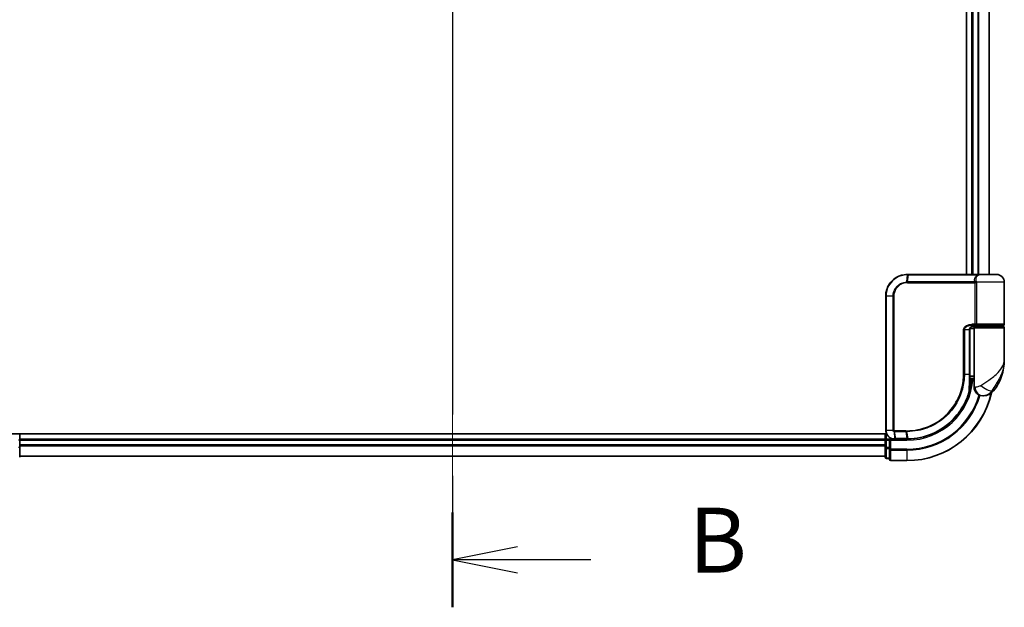
# Model space of a CAD drawing. Units: millimetres. Extents: x 72 to 8529, y 40 to 1726.
# Drawn here: x 2713 to 2940, y 518 to 654 of the extents above; entities that cross this region are included whole.
import ezdxf

# ---------------------------------------------------------------- set-up
doc = ezdxf.new("R2010")
doc.units = ezdxf.units.MM
doc.header["$LTSCALE"] = 5
doc.linetypes.add('CHAIN', pattern=[0.3543, 0.2362, -0.0295, 0.0591, -0.0295])
for name, color, linetype, lineweight in [('Centerline (ISO)', 131, 'Continuous', 18), ('Section Line (ISO)', 7, 'CHAIN', 25), ('Visible (ISO)', 7, 'Continuous', 35), ('Visible Narrow (ISO)', 7, 'Continuous', 25)]:
    doc.layers.add(name, color=color, linetype=linetype, lineweight=lineweight)
doc.styles.add('Note Text (TK)', font='MS PGothic.ttf')

# ---------------------------------------------------------------- blocks, each defined once
blk = doc.blocks.new('2dTransSection0')
at = {"layer": 'Section Line (ISO)', "linetype": 'CHAIN', "ltscale": 15.949133}
blk.add_line((143.709, 170.477), (143.709, 87.716), dxfattribs=at)
at = {"layer": 'Section Line (ISO)', "linetype": 'Continuous', "lineweight": 50}
blk.add_line((143.709, 91.366), (143.709, 87.716), dxfattribs=at)
at = {"layer": 'Section Line (ISO)', "linetype": 'Continuous'}
for p, q in [((146.209, 90.041), (143.709, 89.541)), ((146.209, 89.541), (143.709, 89.541)), ((143.709, 89.541), (146.209, 89.041)), ((149.032, 89.541), (146.209, 89.541))]:
    blk.add_line(p, q, dxfattribs=at)
at = {"layer": 'Section Line (ISO)', "insert": (152.804, 88.269), "char_height": 2.5, "attachment_point": 7, "style": 'Note Text (TK)'}
blk.add_mtext('B', dxfattribs=at)

msp = doc.modelspace()

# ---------------------------------------------------------------- linework, layer by layer
at = {"layer": 'Centerline (ISO)', "linetype": 'CHAIN', "ltscale": 23.990969}
msp.add_line((2812.7524, 996.1645), (2812.7524, 538.1645), dxfattribs=at)
at = {"layer": 'Visible (ISO)'}
for p, q in [((2931.5524, 939.1645), (2931.5524, 595.1645)), ((2932.7524, 939.1645), (2932.7524, 595.1645)), ((2936.7524, 595.1645), (2936.7524, 939.1645)), ((2917.8524, 595.1645), (2917.876, 595.1645)), ((2917.876, 595.1645), (2918.1333, 595.1645)), ((2934.1787, 595.1645), (2918.1333, 595.1645)), ((2934.1787, 595.1645), (2935.0524, 595.1645)), ((2938.4524, 595.1645), (2935.0524, 595.1645)), ((2940.2524, 583.6645), (2940.2524, 593.3645)), ((2912.8524, 559.1645), (2912.8524, 590.1645)), ((2933.2524, 582.6645), (2932.3187, 582.6645)), ((2932.6945, 583.1645), (2933.5524, 583.1645)), ((2932.7101, 583.3645), (2933.8908, 583.3645)), ((2932.7524, 583.2021), (2932.7524, 583.1645)), ((2933.2524, 582.8645), (2933.2524, 571.1645)), ((2939.9524, 583.1645), (2933.5524, 583.1645)), ((2933.7524, 583.1645), (2933.7524, 583.3645)), ((2933.8908, 583.3645), (2939.9524, 583.3645)), ((2939.7524, 583.1645), (2939.7524, 583.3645)), ((2940.2524, 575.4145), (2940.2524, 582.8645)), ((2932.2705, 572.1645), (2932.2705, 582.3645)), ((2933.2524, 571.1645), (2932.2678, 571.1645)), ((2932.2698, 571.6645), (2933.2524, 571.6645)), ((2933.2524, 569.1645), (2933.2524, 571.1645)), ((2932.2625, 570.3645), (2932.3016, 570.3645)), ((2935.2524, 567.1645), (2935.3583, 567.1645)), ((2935.3583, 567.1645), (2935.4299, 567.1645)), ((2913.0193, 558.3645), (2707.7524, 558.3645)), ((2712.7524, 557.1645), (2712.7524, 558.3645)), ((2912.7524, 558.3645), (2912.7524, 557.1645)), ((2712.7524, 556.8645), (2712.7524, 557.1645)), ((2912.7524, 557.1645), (2712.7524, 557.1645)), ((2712.7524, 555.805), (2712.7524, 556.8645)), ((2712.7524, 555.5814), (2712.7524, 555.805)), ((2712.7524, 555.2058), (2712.7524, 555.5814)), ((2712.7524, 552.9645), (2712.7524, 555.2058)), ((2912.7524, 557.1645), (2912.7524, 556.8645)), ((2912.7524, 556.8645), (2912.7524, 555.805)), ((2912.7524, 555.805), (2912.7524, 555.5814)), ((2912.7524, 555.5814), (2912.7524, 555.2058)), ((2912.7524, 555.2058), (2912.7524, 552.9645)), ((2913.7524, 557.1645), (2913.0524, 557.1645)), ((2914.0524, 556.8645), (2913.7524, 557.1645)), ((2914.8524, 557.1645), (2913.7524, 557.1645)), ((2913.7524, 557.1645), (2913.7524, 556.8645)), ((2913.7524, 555.2058), (2913.7524, 556.8645)), ((2913.7524, 555.2058), (2913.7524, 554.805)), ((2914.8911, 557.1645), (2914.8524, 557.1645)), ((2915.2176, 557.1645), (2914.8911, 557.1645)), ((2915.2176, 557.1645), (2917.7524, 557.1645)), ((2712.7524, 553.1645), (2912.7524, 553.1645)), ((2913.7524, 554.805), (2913.7524, 552.4645)), ((2913.0524, 552.6645), (2913.7524, 552.6645)), ((2914.0524, 552.1645), (2917.7524, 552.1645))]:
    msp.add_line(p, q, dxfattribs=at)
for centre, radius, start, end in [((2935.0524, 593.3645), 1.8, 90, 99.413044), ((2938.4524, 593.3645), 1.8, 0, 90), ((2933.5524, 582.8645), 0.3, 90, 180), ((2939.9524, 583.6645), 0.3, 270, 0), ((2939.9524, 582.8645), 0.3, 0, 90), ((2928.7792, 575.4145), 11.4732, 321.713101, 0), ((2917.7524, 572.1645), 15, 351.786789, 356.177446), ((2932.3016, 570.0645), 0.3, 351.786789, 90), ((2935.2524, 569.1645), 2, 180, 270), ((2917.7524, 572.1645), 20, 270, 347.378651), ((2935.4299, 570.1645), 3, 270, 321.713101), ((2913.0524, 556.8645), 0.3, 90, 180), ((2913.0524, 552.9645), 0.3, 180, 270), ((2914.0524, 552.4645), 0.3, 180, 270)]:
    msp.add_arc(centre, radius, start, end, dxfattribs=at)
for points, knots in [([(2912.8524, 590.1645), (2912.8524, 590.4883), (2912.884, 590.8122), (2913.0464, 591.6378), (2913.2258, 592.1293), (2913.7988, 593.1675), (2914.2407, 593.6857), (2915.445, 594.6314), (2916.2637, 594.9834), (2917.361, 595.1463), (2917.6066, 595.1645), (2917.8524, 595.1645)], [0, 0, 0, 0, 0.0913307, 0.0913307, 0.23745982, 0.23745982, 0.427427676, 0.427427676, 0.674385889, 0.674385889, 0.744570863, 0.744570863, 0.744570863, 0.744570863]), ([(2933.3553, 583.3645), (2933.2428, 583.3645), (2933.1314, 583.3495), (2932.9194, 583.2899), (2932.819, 583.2454), (2932.6361, 583.1278), (2932.5542, 583.055), (2932.42, 582.889), (2932.3664, 582.7954), (2932.2965, 582.6059), (2932.2764, 582.5087), (2932.2709, 582.396), (2932.2705, 582.3802), (2932.2705, 582.3645)], [-0.215423171, -0.215423171, -0.215423171, -0.215423171, -0.172338537, -0.172338537, -0.129253902, -0.129253902, -0.086169268, -0.086169268, -0.04430497, -0.04430497, -0.006209349, -0.006209349, 0, 0, 0, 0]), ([(2932.2705, 572.1645), (2932.2705, 571.9249), (2932.27, 571.6852), (2932.2681, 571.2066), (2932.2668, 570.9676), (2932.2635, 570.4907), (2932.2617, 570.2529), (2932.258, 569.7792), (2932.2561, 569.5433), (2932.2533, 569.0739), (2932.2524, 568.8405), (2932.2524, 568.6088)], [0, 0, 0, 0, 0.071766583, 0.071766583, 0.143533166, 0.143533166, 0.215299749, 0.215299749, 0.287066332, 0.287066332, 0.358832916, 0.358832916, 0.358832916, 0.358832916]), ([(2932.5985, 570.0216), (2932.5609, 569.7611), (2932.5174, 569.5091), (2932.3978, 568.8999), (2932.3142, 568.561), (2932.2545, 568.3313), (2932.2446, 568.2946), (2932.2426, 568.2871)], [-0.354606802, -0.354606802, -0.354606802, -0.354606802, -0.272511339, -0.272511339, -0.141158597, -0.141158597, -0.094621819, -0.094621819, -0.094621819, -0.094621819]), ([(2932.2426, 568.2871), (2931.9926, 567.3529), (2931.6521, 566.4431), (2930.5475, 564.1846), (2929.6512, 562.901), (2927.1882, 560.3318), (2925.4996, 559.164), (2921.8751, 557.6131), (2919.9536, 557.2037), (2918.0382, 557.1672)], [0, 0, 0, 0, 0.28433461, 0.28433461, 0.73927, 0.73927, 1.33068599, 1.33068599, 1.90032242, 1.90032242, 1.90032242, 1.90032242]), ([(2914.8524, 557.1645), (2914.7133, 557.1645), (2914.5743, 557.179), (2914.0482, 557.2904), (2913.6824, 557.493), (2913.1904, 558.0095), (2913.0286, 558.2861), (2912.8814, 558.7727), (2912.8524, 558.9686), (2912.8524, 559.1645)], [0, 0, 0, 0, 0.03629986, 0.03629986, 0.140197846, 0.140197846, 0.220119373, 0.220119373, 0.270070328, 0.270070328, 0.270070328, 0.270070328]), ([(2917.7716, 557.1645), (2917.7684, 557.1645), (2917.7652, 557.1645), (2917.7588, 557.1645), (2917.7556, 557.1645), (2917.7524, 557.1645)], [0, 0, 0, 0, 0.00095182673, 0.00095182673, 0.00190365346, 0.00190365346, 0.00190365346, 0.00190365346]), ([(2918.0382, 557.1672), (2917.9938, 557.1664), (2917.9494, 557.1657), (2917.8605, 557.1648), (2917.816, 557.1645), (2917.7716, 557.1645)], [0.0000020884, 0.0000020884, 0.0000020884, 0.0000020884, 0.0132211098, 0.0132211098, 0.0264409742, 0.0264409742, 0.0264409742, 0.0264409742])]:
    msp.add_open_spline(points, degree=3, knots=knots, dxfattribs=at)
at = {"layer": 'Visible Narrow (ISO)'}
for p, q in [((2933.0524, 595.1645), (2933.0524, 939.1645)), ((2934.1119, 939.1645), (2934.1119, 595.1645)), ((2934.3423, 595.1645), (2934.3423, 939.1645)), ((2936.6828, 939.1645), (2936.6828, 595.1645)), ((2917.8438, 595.0763), (2917.6862, 593.4474)), ((2917.8652, 593.4523), (2918.1023, 595.0766)), ((2918.1023, 595.0766), (2934.1989, 595.0766)), ((2917.8524, 593.2402), (2933.5361, 593.2402)), ((2933.4649, 593.4523), (2917.8652, 593.4523)), ((2933.8129, 593.2402), (2933.5361, 593.2402)), ((2933.5361, 583.6645), (2933.5361, 593.2402)), ((2940.2524, 593.3645), (2933.8056, 593.3645)), ((2933.8129, 593.2402), (2933.8129, 583.6645)), ((2912.9194, 590.1645), (2912.8524, 590.1645)), ((2914.5452, 590.1645), (2912.9194, 590.1645)), ((2912.9194, 590.1645), (2912.9194, 559.1645)), ((2914.5452, 559.1645), (2914.5452, 590.1645)), ((2914.5452, 590.1645), (2914.7207, 590.1645)), ((2914.7207, 590.1645), (2914.7207, 559.1645)), ((2933.5361, 583.6645), (2932.7315, 583.6645)), ((2933.0524, 583.1645), (2933.0524, 583.327)), ((2933.2524, 582.8645), (2940.2524, 582.8645)), ((2933.8129, 583.6645), (2933.5361, 583.6645)), ((2940.2524, 583.6645), (2933.8129, 583.6645)), ((2931.0389, 582.3645), (2930.8337, 582.3645)), ((2930.8337, 572.1645), (2930.8337, 582.3645)), ((2931.0389, 582.3645), (2931.0389, 572.1645)), ((2932.1887, 582.3645), (2931.0389, 582.3645)), ((2932.1887, 582.3645), (2932.2705, 582.3645)), ((2932.1887, 572.1645), (2932.1887, 582.3645)), ((2931.0389, 572.1645), (2930.8337, 572.1645)), ((2931.0389, 572.1645), (2932.1887, 572.1645)), ((2932.1887, 572.1645), (2932.2705, 572.1645)), ((2932.5798, 570.0645), (2932.2602, 570.0645)), ((2933.4996, 569.1645), (2933.2524, 569.1645)), ((2937.7847, 568.3057), (2937.3561, 568.3057)), ((2912.9194, 559.1645), (2912.8524, 559.1645)), ((2914.5452, 559.1645), (2912.9194, 559.1645)), ((2913.0524, 557.1645), (2913.0524, 558.2927)), ((2914.5452, 559.1645), (2914.7207, 559.1645)), ((2914.8085, 558.882), (2914.8501, 557.2526)), ((2917.4798, 559.0887), (2914.8524, 559.0887)), ((2914.8691, 558.8766), (2917.4931, 558.8766)), ((2915.1773, 557.2523), (2914.8691, 558.8766)), ((2917.4931, 558.8766), (2917.7391, 557.2524)), ((2918.0048, 557.2549), (2917.7654, 558.8766)), ((2712.7524, 556.8645), (2712.4524, 556.8645)), ((2712.7524, 555.2058), (2712.4524, 555.2058)), ((2712.7524, 556.8645), (2912.7524, 556.8645)), ((2912.7524, 555.805), (2712.7524, 555.805)), ((2712.7524, 555.5745), (2912.7524, 555.5745)), ((2913.0524, 556.8645), (2912.7524, 556.8645)), ((2913.0524, 555.2058), (2912.7524, 555.2058)), ((2913.0524, 557.1645), (2913.0524, 556.8645)), ((2913.0524, 555.2058), (2913.0524, 556.8645)), ((2913.0524, 556.8645), (2913.7524, 556.8645)), ((2913.0524, 555.2058), (2913.0524, 554.9754)), ((2913.7524, 555.2058), (2913.0524, 555.2058)), ((2914.0524, 556.8645), (2917.7524, 556.8645)), ((2914.0524, 554.805), (2914.0524, 556.8645)), ((2917.7202, 557.2523), (2915.1773, 557.2523)), ((2917.7524, 556.8645), (2917.7524, 557.1645)), ((2912.7524, 553.234), (2712.7524, 553.234)), ((2913.0524, 552.734), (2913.0524, 554.9754)), ((2913.0524, 554.9754), (2913.7524, 554.9754)), ((2914.0524, 554.805), (2913.7524, 554.805)), ((2917.7524, 554.805), (2914.0524, 554.805)), ((2914.0524, 554.805), (2914.0524, 554.5745)), ((2914.0524, 554.5745), (2917.7524, 554.5745)), ((2914.0524, 552.234), (2914.0524, 554.5745)), ((2917.7524, 554.5745), (2917.7524, 554.805)), ((2917.7524, 554.5745), (2917.7524, 552.234)), ((2913.0524, 552.734), (2913.0524, 552.6645)), ((2913.7524, 552.734), (2913.0524, 552.734)), ((2917.7524, 552.234), (2914.0524, 552.234)), ((2914.0524, 552.234), (2914.0524, 552.1645)), ((2917.7524, 552.234), (2917.7524, 552.1645))]:
    msp.add_line(p, q, dxfattribs=at)
for radius, end in [(15.3, 356.252506), (19.9305, 347.144802), (17.3595, 343.871078), (17.59, 343.806982)]:
    msp.add_arc((2917.7524, 572.1645), radius, 270, end, dxfattribs=at)
for centre, major_axis, ratio, start_param, end_param in [((2917.8524, 594.8645), (0, 0.3), 0.15663306, 0, 0.78717498), ((2917.876, 594.8645), (0, 0.3), 0.15139972, 0, 0.78676796), ((2918.1333, 594.8645), (0, 0.3), 0.1459854, 0, 0.78539816), ((2934.1787, 594.8645), (0, 0.3), 0.09502504, 5.49778713, 6.28318531), ((2917.7282, 593.236), (-0.0151, 0.2996), 0.14826546, 0.77990495, 1.56334239), ((2917.8962, 593.2402), (0, 0.3), 0.1459854, 0.78539816, 1.57079633), ((2933.4823, 593.6645), (-0.279, -0.1103), 0.67015071, 1.25155475, 2.41000906), ((2933.553, 593.3645), (-0.2975, -0.0385), 0.19613064, 1.46363585, 2.55891967), ((2932.7101, 583.6645), (0, -0.3), 0.07122749, 0, 1.57079633), ((2932.3016, 570.0645), (0, 0.3), 0.92724442, 4.71238898, 6.28318531), ((2932.3016, 570.0645), (0.2969, -0.0429), 0.33349685, 0, 0.40845905), ((2935.3583, 569.1645), (0, -2), 0.92935355, 4.71238898, 6.28318531), ((2935.9347, 569.5449), (1.663, -1.1111), 0.33974228, 4.24197934, 5.92106108), ((2931.9528, 568.3646), (0.3, 0.001), 0.25089955, 5.49088536, 6.27005566), ((2931.9528, 568.3646), (0.2898, -0.0775), 0.01645502, 0, 0.76050835), ((2931.9528, 568.3646), (0.2898, -0.0775), 0.99879331, 0, 0.26176492), ((2914.8748, 559.0909), (-0.0379, -0.2976), 0.18881857, 4.7364159, 5.51435351), ((2914.9093, 559.0887), (0, -0.3), 0.18978102, 4.71238898, 5.49778714), ((2917.5252, 559.0887), (0, -0.3), 0.15142429, 4.71238898, 5.49778714), ((2917.7964, 559.0889), (0.0003, -0.3), 0.14744777, 4.71226438, 5.49831497), ((2913.0524, 555.2058), (-0.3, 0), 0.76822128, 0, 1.57079633), ((2914.8524, 557.4645), (0, -0.3), 0.21466515, 5.49413637, 6.28318531), ((2914.8911, 557.4645), (0, -0.3), 0.19312066, 5.49656195, 6.28318531), ((2915.2176, 557.4645), (0, -0.3), 0.18978102, 5.49778714, 6.28318531), ((2917.7524, 557.4645), (0, -0.3), 0.15170692, 5.49778714, 6.28318531), ((2917.7712, 557.4645), (0.0004, -0.3), 0.15267437, 5.49759253, 6.28318531), ((2918.0325, 557.4671), (0.0057, -0.2999), 0.14954447, 5.49569682, 6.28318531), ((2913.0524, 552.9645), (-0.3, 0), 0.76822128, 0, 1.57079633), ((2914.0524, 554.805), (-0.3, 0), 0.76822128, 0, 1.57079633), ((2914.0524, 552.4645), (-0.3, 0), 0.76822128, 0, 1.57079633)]:
    msp.add_ellipse(centre, major_axis=major_axis, ratio=ratio, start_param=start_param, end_param=end_param, dxfattribs=at)
for points, knots in [([(2917.8191, 595.0762), (2917.577, 595.0754), (2917.3353, 595.0566), (2916.2563, 594.8925), (2915.4536, 594.5439), (2914.275, 593.6133), (2913.8433, 593.1047), (2913.2837, 592.0874), (2913.1087, 591.6063), (2912.9502, 590.7983), (2912.9194, 590.4814), (2912.9194, 590.1645)], [-0.744570863, -0.744570863, -0.744570863, -0.744570863, -0.674385889, -0.674385889, -0.427427676, -0.427427676, -0.23745982, -0.23745982, -0.0913307, -0.0913307, 0, 0, 0, 0]), ([(2917.8438, 595.0763), (2917.8397, 595.0763), (2917.8356, 595.0763), (2917.8273, 595.0763), (2917.8232, 595.0762), (2917.8191, 595.0762)], [-0.00239156609, -0.00239156609, -0.00239156609, -0.00239156609, -0.00119578305, -0.00119578305, 0, 0, 0, 0]), ([(2918.1023, 595.0766), (2918.0592, 595.0766), (2918.0161, 595.0766), (2917.93, 595.0765), (2917.8869, 595.0764), (2917.8438, 595.0763)], [-0.0260179003, -0.0260179003, -0.0260179003, -0.0260179003, -0.0130089502, -0.0130089502, 0, 0, 0, 0]), ([(2933.4649, 593.4523), (2933.4229, 593.5587), (2933.3946, 593.6673), (2933.3599, 593.9506), (2933.3771, 594.1259), (2933.5106, 594.5094), (2933.6561, 594.7117), (2933.9623, 594.9517), (2934.075, 595.0201), (2934.1989, 595.0766)], [0, 0, 0, 0, 0.046242434, 0.046242434, 0.120230328, 0.120230328, 0.21641459, 0.21641459, 0.262271201, 0.262271201, 0.262271201, 0.262271201]), ([(2934.7585, 595.1401), (2934.4846, 595.0943), (2934.2374, 594.9865), (2933.8758, 594.7011), (2933.7536, 594.5277), (2933.6458, 594.199), (2933.6349, 594.0487), (2933.6722, 593.8059), (2933.6997, 593.7128), (2933.7393, 593.6216)], [-0.317315327, -0.317315327, -0.317315327, -0.317315327, -0.21641459, -0.21641459, -0.120230328, -0.120230328, -0.046242434, -0.046242434, 0, 0, 0, 0]), ([(2935.0536, 595.1645), (2934.8981, 595.1645), (2934.7461, 595.1536), (2934.4611, 595.1216), (2934.3251, 595.1002), (2934.1989, 595.0766)], [-0.0897837644, -0.0897837644, -0.0897837644, -0.0897837644, -0.0447458906, -0.0447458906, 0, 0, 0, 0]), ([(2914.5452, 590.1645), (2914.5452, 590.7941), (2914.7352, 591.4214), (2915.332, 592.3336), (2915.6677, 592.666), (2916.3542, 593.1098), (2916.6834, 593.2548), (2917.2428, 593.4006), (2917.4637, 593.4353), (2917.6862, 593.4474)], [-0.472872473, -0.472872473, -0.472872473, -0.472872473, -0.295487885, -0.295487885, -0.164159936, -0.164159936, -0.063138437, -0.063138437, 0, 0, 0, 0]), ([(2917.6837, 593.236), (2917.4749, 593.2255), (2917.2673, 593.1941), (2916.7411, 593.0598), (2916.4308, 592.9252), (2915.7829, 592.5113), (2915.4654, 592.2002), (2914.9006, 591.3448), (2914.7207, 590.7558), (2914.7207, 590.1645)], [0, 0, 0, 0, 0.063138437, 0.063138437, 0.164159936, 0.164159936, 0.295487885, 0.295487885, 0.472872473, 0.472872473, 0.472872473, 0.472872473]), ([(2917.8524, 593.2402), (2917.8244, 593.2402), (2917.7964, 593.2399), (2917.7401, 593.2385), (2917.7119, 593.2374), (2917.6837, 593.236)], [0, 0, 0, 0, 0.0084562629, 0.0084562629, 0.0169910591, 0.0169910591, 0.0169910591, 0.0169910591]), ([(2917.6862, 593.4474), (2917.7162, 593.4491), (2917.7461, 593.4503), (2917.8058, 593.4519), (2917.8355, 593.4523), (2917.8652, 593.4523)], [-0.0169910591, -0.0169910591, -0.0169910591, -0.0169910591, -0.0084562629, -0.0084562629, 0, 0, 0, 0]), ([(2933.5287, 593.3023), (2933.5229, 593.3263), (2933.5158, 593.3496), (2933.4956, 593.4015), (2933.4814, 593.429), (2933.4649, 593.4523)], [-0.0350983256, -0.0350983256, -0.0350983256, -0.0350983256, -0.0203174121, -0.0203174121, 0, 0, 0, 0]), ([(2933.5361, 593.2402), (2933.5361, 593.2507), (2933.5355, 593.2611), (2933.533, 593.2819), (2933.5311, 593.2922), (2933.5287, 593.3023)], [0, 0, 0, 0, 0.0062711255, 0.0062711255, 0.0125422509, 0.0125422509, 0.0125422509, 0.0125422509]), ([(2933.7393, 593.6216), (2933.7567, 593.5815), (2933.7716, 593.5345), (2933.7926, 593.4454), (2933.7999, 593.4055), (2933.8056, 593.3645)], [0, 0, 0, 0, 0.0203174121, 0.0203174121, 0.0350983256, 0.0350983256, 0.0350983256, 0.0350983256]), ([(2933.8056, 593.3645), (2933.808, 593.3441), (2933.8099, 593.3235), (2933.8123, 593.282), (2933.8129, 593.2611), (2933.8129, 593.2402)], [-0.0125422509, -0.0125422509, -0.0125422509, -0.0125422509, -0.0062711255, -0.0062711255, 0, 0, 0, 0]), ([(2930.8337, 582.3645), (2930.8337, 582.4232), (2930.8395, 582.482), (2930.8689, 582.632), (2930.9011, 582.7214), (2931.0008, 582.9134), (2931.0757, 583.012), (2931.26, 583.198), (2931.3725, 583.2822), (2931.6797, 583.4628), (2931.8849, 583.5402), (2932.3038, 583.6407), (2932.5177, 583.6645), (2932.7315, 583.6645)], [0, 0, 0, 0, 0.017629961, 0.017629961, 0.045837897, 0.045837897, 0.082508215, 0.082508215, 0.124248398, 0.124248398, 0.189170086, 0.189170086, 0.253166048, 0.253166048, 0.253166048, 0.253166048]), ([(2932.7101, 583.3645), (2932.5216, 583.3645), (2932.3329, 583.3462), (2931.9638, 583.2689), (2931.7831, 583.2093), (2931.5128, 583.0704), (2931.4137, 583.0056), (2931.2517, 582.8626), (2931.1858, 582.7868), (2931.0981, 582.639), (2931.0698, 582.5703), (2931.044, 582.4549), (2931.0389, 582.4097), (2931.0389, 582.3645)], [-0.253166048, -0.253166048, -0.253166048, -0.253166048, -0.189170086, -0.189170086, -0.124248398, -0.124248398, -0.082508215, -0.082508215, -0.045837897, -0.045837897, -0.017629961, -0.017629961, 0, 0, 0, 0]), ([(2932.1887, 582.3645), (2932.1887, 582.4509), (2932.2016, 582.5384), (2932.267, 582.7556), (2932.3387, 582.8798), (2932.5556, 583.1203), (2932.7169, 583.2236), (2933.0404, 583.339), (2933.1975, 583.3645), (2933.3553, 583.3645)], [0, 0, 0, 0, 0.033693847, 0.033693847, 0.087604003, 0.087604003, 0.157687206, 0.157687206, 0.215423171, 0.215423171, 0.215423171, 0.215423171]), ([(2933.8908, 583.3645), (2933.8404, 583.3645), (2933.7909, 583.3724), (2933.7024, 583.4041), (2933.6627, 583.427), (2933.6042, 583.4804), (2933.5827, 583.508), (2933.5546, 583.5625), (2933.5457, 583.5879), (2933.5377, 583.6309), (2933.5361, 583.6478), (2933.5361, 583.6645)], [-0.102880018, -0.102880018, -0.102880018, -0.102880018, -0.074044525, -0.074044525, -0.046929629, -0.046929629, -0.026072016, -0.026072016, -0.010027698, -0.010027698, 0, 0, 0, 0]), ([(2933.8129, 583.6645), (2933.8129, 583.6478), (2933.8133, 583.6309), (2933.815, 583.5879), (2933.8169, 583.5625), (2933.8231, 583.508), (2933.8277, 583.4804), (2933.8404, 583.427), (2933.8491, 583.4041), (2933.8685, 583.3724), (2933.8794, 583.3645), (2933.8908, 583.3645)], [0, 0, 0, 0, 0.010027698, 0.010027698, 0.026072016, 0.026072016, 0.046929629, 0.046929629, 0.074044525, 0.074044525, 0.102880018, 0.102880018, 0.102880018, 0.102880018]), ([(2934.8445, 569.5449), (2935.4451, 569.9301), (2936.0811, 570.3411), (2937.0778, 571.0429), (2937.459, 571.3275), (2937.8077, 571.6114), (2938.1821, 571.9162), (2938.5257, 572.2254), (2939.3089, 573.0348), (2939.6793, 573.5349), (2940.1404, 574.4961), (2940.2524, 574.9568), (2940.2524, 575.4145)], [1.040083918, 1.040083918, 1.040083918, 1.040083918, 1.18712019, 1.18712019, 1.284415628, 1.284415628, 1.284415628, 1.388876366, 1.388876366, 1.556013547, 1.556013547, 1.708059124, 1.708059124, 1.708059124, 1.708059124]), ([(2940.2524, 575.4145), (2940.2524, 574.8602), (2940.1915, 574.3023), (2939.9411, 573.1381), (2939.7399, 572.5325), (2939.3154, 571.5522), (2939.1293, 571.1777), (2938.9271, 570.8085), (2938.7388, 570.4646), (2938.5335, 570.12), (2938.0001, 569.2699), (2937.6621, 568.7722), (2937.3561, 568.3057)], [-1.708059124, -1.708059124, -1.708059124, -1.708059124, -1.556013547, -1.556013547, -1.388876366, -1.388876366, -1.284415628, -1.284415628, -1.284415628, -1.18712019, -1.18712019, -1.040083918, -1.040083918, -1.040083918, -1.040083918]), ([(2917.7522, 559.0889), (2918.5971, 559.0897), (2919.4443, 559.1722), (2921.6104, 559.5993), (2922.9061, 560.0724), (2925.5646, 561.5485), (2926.8725, 562.6482), (2929.0681, 565.3643), (2929.9105, 567.0153), (2930.6817, 569.8728), (2930.8337, 571.0186), (2930.8337, 572.1645)], [0.00000222, 0.00000222, 0.00000222, 0.00000222, 0.25514368, 0.25514368, 0.66337358, 0.66337358, 1.16534336, 1.16534336, 1.70924797, 1.70924797, 2.0530218, 2.0530218, 2.0530218, 2.0530218]), ([(2931.0389, 572.1645), (2931.0389, 571.0002), (2930.8849, 569.8361), (2930.1036, 566.9326), (2929.25, 565.2545), (2927.0235, 562.4928), (2925.6964, 561.3741), (2922.9976, 559.8731), (2921.6819, 559.3923), (2919.4828, 558.9595), (2918.6227, 558.8764), (2917.7654, 558.8766)], [-2.0530218, -2.0530218, -2.0530218, -2.0530218, -1.70924797, -1.70924797, -1.16534336, -1.16534336, -0.66337358, -0.66337358, -0.25514368, -0.25514368, 0, 0, 0, 0]), ([(2932.1636, 568.3117), (2932.1638, 568.9392), (2932.1717, 569.578), (2932.1841, 570.866), (2932.1887, 571.5152), (2932.1887, 572.1645)], [-0.384000488, -0.384000488, -0.384000488, -0.384000488, -0.192000244, -0.192000244, 0, 0, 0, 0]), ([(2932.2527, 568.3646), (2932.2546, 568.372), (2932.2637, 568.408), (2932.3185, 568.6331), (2932.3954, 568.9652), (2932.5052, 569.5622), (2932.5452, 569.8091), (2932.5798, 570.0645)], [0.094621819, 0.094621819, 0.094621819, 0.094621819, 0.141158597, 0.141158597, 0.272511339, 0.272511339, 0.354606802, 0.354606802, 0.354606802, 0.354606802]), ([(2933.4996, 569.1645), (2933.567, 569.1645), (2933.6478, 569.1677), (2933.8731, 569.1911), (2934.0306, 569.2186), (2934.3337, 569.3028), (2934.4766, 569.354), (2934.6927, 569.4552), (2934.7719, 569.4983), (2934.8445, 569.5449)], [-0.103735498, -0.103735498, -0.103735498, -0.103735498, -0.080268089, -0.080268089, -0.046429247, -0.046429247, -0.017857403, -0.017857403, 0, 0, 0, 0]), ([(2918.0048, 557.2549), (2919.9148, 557.2891), (2921.8322, 557.6954), (2925.4476, 559.2383), (2927.1311, 560.401), (2929.5849, 562.9572), (2930.4771, 564.2338), (2931.5762, 566.4791), (2931.915, 567.3834), (2932.1636, 568.3117)], [-1.90032242, -1.90032242, -1.90032242, -1.90032242, -1.33068599, -1.33068599, -0.73927, -0.73927, -0.28433461, -0.28433461, 0, 0, 0, 0]), ([(2937.3561, 568.3057), (2937.2596, 568.166), (2937.1532, 568.0366), (2936.8584, 567.7331), (2936.6589, 567.5794), (2936.2189, 567.3269), (2935.9786, 567.2445), (2935.6142, 567.1743), (2935.477, 567.1645), (2935.3583, 567.1645)], [0, 0, 0, 0, 0.017857403, 0.017857403, 0.046429247, 0.046429247, 0.080268089, 0.080268089, 0.103735498, 0.103735498, 0.103735498, 0.103735498]), ([(2912.9194, 559.1645), (2912.9194, 558.979), (2912.9466, 558.7935), (2913.0848, 558.3323), (2913.2366, 558.0698), (2913.6993, 557.5774), (2914.0436, 557.3821), (2914.5422, 557.2703), (2914.6743, 557.2548), (2914.8067, 557.2531)], [-0.270070328, -0.270070328, -0.270070328, -0.270070328, -0.220119373, -0.220119373, -0.140197846, -0.140197846, -0.03629986, -0.03629986, 0, 0, 0, 0]), ([(2914.8085, 558.882), (2914.7904, 558.8854), (2914.7725, 558.8901), (2914.7353, 558.9031), (2914.716, 558.9118), (2914.6852, 558.9294), (2914.6732, 558.9373), (2914.6495, 558.9551), (2914.6379, 558.9651), (2914.6145, 558.9888), (2914.6026, 559.0026), (2914.5835, 559.0308), (2914.5762, 559.0433), (2914.5624, 559.0729), (2914.5557, 559.0898), (2914.5475, 559.1281), (2914.5452, 559.146), (2914.5452, 559.1645)], [-0.0130654112, -0.0130654112, -0.0130654112, -0.0130654112, -0.0107477423, -0.0107477423, -0.0081464265, -0.0081464265, -0.0064460604, -0.0064460604, -0.0047560594, -0.0047560594, -0.0029607108, -0.0029607108, -0.0018023656, -0.0018023656, -0.0006932175, -0.0006932175, 0, 0, 0, 0]), ([(2914.7207, 559.1645), (2914.7207, 559.1622), (2914.721, 559.1598), (2914.7223, 559.1539), (2914.7237, 559.1505), (2914.7271, 559.1437), (2914.7292, 559.1404), (2914.7351, 559.1325), (2914.7391, 559.1281), (2914.7476, 559.1202), (2914.7521, 559.1168), (2914.7614, 559.1104), (2914.7663, 559.1076), (2914.7789, 559.1012), (2914.787, 559.098), (2914.8026, 559.0935), (2914.8102, 559.0919), (2914.8177, 559.0909)], [0, 0, 0, 0, 0.0006932175, 0.0006932175, 0.0018023656, 0.0018023656, 0.0029607108, 0.0029607108, 0.0047560594, 0.0047560594, 0.0064460604, 0.0064460604, 0.0081464265, 0.0081464265, 0.0107477423, 0.0107477423, 0.0130654112, 0.0130654112, 0.0130654112, 0.0130654112]), ([(2914.8691, 558.8766), (2914.8589, 558.8766), (2914.8487, 558.8771), (2914.8284, 558.8789), (2914.8184, 558.8803), (2914.8085, 558.882)], [-0.00352248536, -0.00352248536, -0.00352248536, -0.00352248536, -0.00176124268, -0.00176124268, 0, 0, 0, 0]), ([(2914.8177, 559.0909), (2914.8235, 559.0902), (2914.8292, 559.0897), (2914.8408, 559.0889), (2914.8466, 559.0887), (2914.8524, 559.0887)], [0, 0, 0, 0, 0.00176124268, 0.00176124268, 0.00352248536, 0.00352248536, 0.00352248536, 0.00352248536]), ([(2917.4798, 559.0887), (2917.5252, 559.0887), (2917.5706, 559.0887), (2917.6614, 559.0888), (2917.7068, 559.0888), (2917.7522, 559.0889)], [0, 0, 0, 0, 0.013713761, 0.013713761, 0.0274275021, 0.0274275021, 0.0274275021, 0.0274275021]), ([(2917.7654, 558.8766), (2917.72, 558.8766), (2917.6746, 558.8766), (2917.5838, 558.8766), (2917.5385, 558.8766), (2917.4931, 558.8766)], [-0.0274275021, -0.0274275021, -0.0274275021, -0.0274275021, -0.013713761, -0.013713761, 0, 0, 0, 0]), ([(2914.8067, 557.2531), (2914.8139, 557.253), (2914.8211, 557.2529), (2914.8356, 557.2528), (2914.8429, 557.2527), (2914.8501, 557.2526)], [-0.00396002175, -0.00396002175, -0.00396002175, -0.00396002175, -0.00198001088, -0.00198001088, 0, 0, 0, 0]), ([(2914.8501, 557.2526), (2914.9055, 557.2525), (2914.9611, 557.2525), (2915.0702, 557.2524), (2915.1238, 557.2523), (2915.1773, 557.2523)], [-0.0332621899, -0.0332621899, -0.0332621899, -0.0332621899, -0.0162975222, -0.0162975222, 0, 0, 0, 0]), ([(2917.7202, 557.2523), (2917.7233, 557.2523), (2917.7265, 557.2523), (2917.7328, 557.2523), (2917.7359, 557.2524), (2917.7391, 557.2524)], [-0.00190365346, -0.00190365346, -0.00190365346, -0.00190365346, -0.00095182673, -0.00095182673, 0, 0, 0, 0]), ([(2917.7391, 557.2524), (2917.7833, 557.2524), (2917.8276, 557.2526), (2917.9162, 557.2535), (2917.9605, 557.2541), (2918.0048, 557.2549)], [-0.0264409742, -0.0264409742, -0.0264409742, -0.0264409742, -0.0132211098, -0.0132211098, 0, 0, 0, 0])]:
    msp.add_open_spline(points, degree=3, knots=knots, dxfattribs=at)
msp.add_open_spline([(2932.2524, 568.6088), (2932.2524, 568.5272), (2932.2525, 568.4458), (2932.2527, 568.3646)], degree=3, dxfattribs=at)

# ---------------------------------------------------------------- block references
at = {"layer": 'Section Line (ISO)', "xscale": 6, "yscale": 6, "zscale": 6}
msp.add_blockref('2dTransSection0', (1950.5, -8), dxfattribs=at)

doc.saveas('drawing.dxf')
